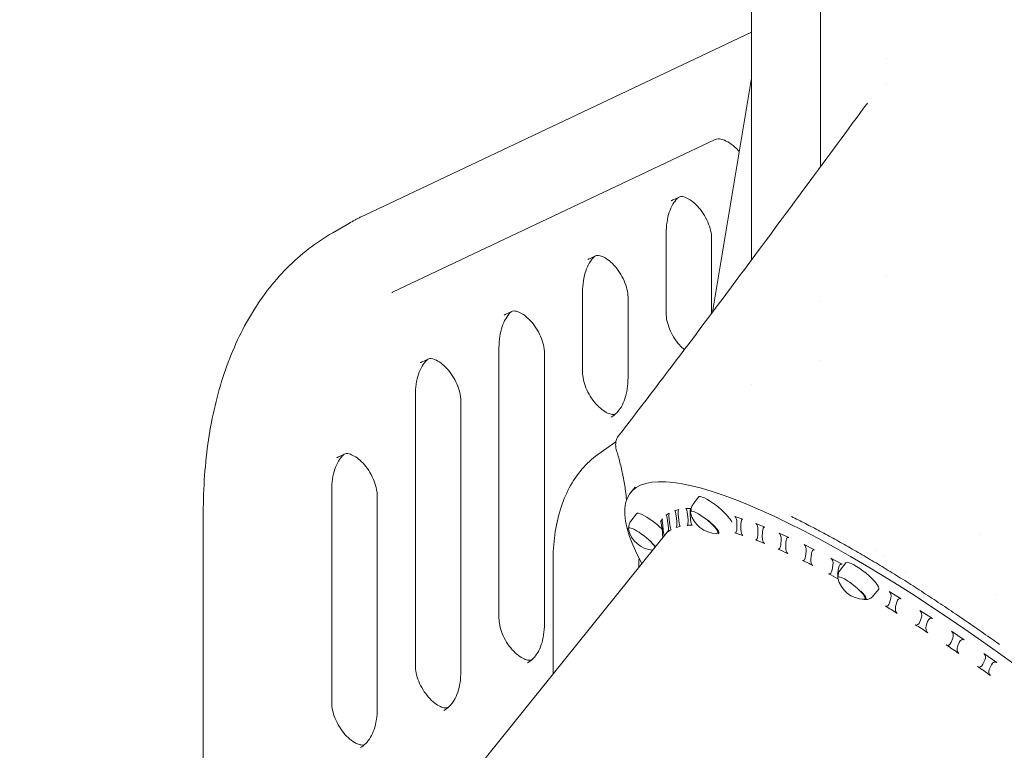
# Model space of a CAD drawing. Units: millimetres. Extents: x 0 to 65727, y 0 to 44351.
# Drawn here: x 40406 to 41239, y 39253 to 39872 of the extents above; entities that cross this region are included whole.
import ezdxf

# ---------------------------------------------------------------- set-up
doc = ezdxf.new("R2010")
doc.units = ezdxf.units.MM

# ---------------------------------------------------------------- blocks, each defined once
blk = doc.blocks.new('A$C0773430D')
at = {"color": 0, "linetype": 'Continuous', "lineweight": 0, "extrusion": (-5.55112e-17, 0.816497, 0.57735)}
for p, q in [((-5588.27, 20004.72), (-5588.27, 19626.35)), ((-5529.96, 19705.13), (-5529.96, 19954)), ((-5915.42, 19664.17), (-5588.27, 19819.02)), ((-5474.27, 19796.91), (-5474.27, 19796.91)), ((-5621.43, 19581.84), (-5588.27, 19779.83)), ((-5474.27, 19775.16), (-5474.27, 19775.16)), ((-5891.95, 19598.8), (-5619.02, 19727.99)), ((-5654.65, 19677.04), (-5649.7, 19679.38)), ((-5928.44, 19657.35), (-5942.58, 19649.18)), ((-5660.54, 19648.58), (-5660.54, 19580.85)), ((-5622.09, 19644.14), (-5622.09, 19580.96)), ((-5725.36, 19627.22), (-5720.41, 19629.56)), ((-5474.27, 19612.37), (-5474.27, 19612.37)), ((-5731.25, 19598.77), (-5731.25, 19531.03)), ((-5692.8, 19594.32), (-5692.8, 19526.59)), ((-5529.96, 19590.92), (-5529.96, 19590.92)), ((-5796.07, 19580.25), (-5791.12, 19582.59)), ((-5801.96, 19551.8), (-5801.96, 19322.96)), ((-5763.51, 19547.35), (-5763.51, 19318.52)), ((-5866.78, 19539.98), (-5861.84, 19542.31)), ((-5529.96, 19540.85), (-5529.96, 19540.85)), ((-5588.27, 19520.53), (-5588.27, 19520.53)), ((-5872.67, 19511.52), (-5872.67, 19282.68)), ((-5834.22, 19507.08), (-5834.22, 19278.24)), ((-5703.63, 19495.8), (-5703.3, 19495.95)), ((-5703.09, 19472.29), (-5718.35, 19461.39)), ((-5937.49, 19459.56), (-5932.55, 19461.9)), ((-5943.38, 19431.1), (-5943.38, 19251.26)), ((-5904.93, 19426.66), (-5904.93, 19246.81)), ((-5690.73, 19429.18), (-5686.9, 19433.95)), ((-5637.87, 19419.25), (-5633.17, 19425.49)), ((-6051.99, 18915.52), (-6051.99, 19412.13)), ((-5690.43, 19405.2), (-5685.72, 19411.41)), ((-5657.96, 19411.95), (-5660.53, 19410.22)), ((-5649.88, 19414.89), (-5653.38, 19413.95)), ((-5650.27, 19409.73), (-5649.85, 19405.43)), ((-5639.52, 19415.85), (-5643.93, 19415.71)), ((-5642.08, 19406.49), (-5642.43, 19410.81)), ((-5640.23, 19410.88), (-5639.88, 19406.57)), ((-5639.32, 19413.97), (-5639.92, 19413.21)), ((-5663.69, 19407.05), (-5665.31, 19404.56)), ((-5663.5, 19401.58), (-5662.98, 19397.34)), ((-5658.86, 19401.48), (-5659.34, 19405.76)), ((-5658.05, 19406.62), (-5657.57, 19402.34)), ((-5651.6, 19404.96), (-5652.02, 19409.26)), ((-5595.64, 19406.91), (-5602.52, 19409.11)), ((-5600.75, 19399.44), (-5600.77, 19403.69)), ((-5597.33, 19402.59), (-5597.31, 19398.33)), ((-5577.11, 19400.05), (-5584.71, 19403.01)), ((-6207.27, 18714.77), (-5658.69, 19397.22)), ((-5692.45, 19399.13), (-5691.85, 19399.89)), ((-5663.8, 19396.1), (-5664.31, 19400.34)), ((-5616.07, 19396.09), (-5616.93, 19395)), ((-5583.06, 19393.25), (-5582.95, 19397.46)), ((-5579.14, 19395.98), (-5579.26, 19391.77)), ((-5556.85, 19391.33), (-5565.13, 19395.03)), ((-5563.63, 19385.22), (-5563.37, 19389.37)), ((-5559.23, 19387.52), (-5559.49, 19383.37)), ((-5535.02, 19380.82), (-5543.91, 19385.22)), ((-5542.61, 19375.41), (-5542.18, 19379.47)), ((-5537.73, 19377.27), (-5538.17, 19373.2)), ((-5482.5, 19380.43), (-5482.5, 19380.43)), ((-5756.22, 19370.47), (-5756.22, 19275.89)), ((-5683.67, 19366.14), (-5683.67, 19368.27)), ((-5511.78, 19368.59), (-5521.21, 19373.67)), ((-5513.47, 19363.68), (-5508.75, 19369.94)), ((-5476.06, 19375.68), (-5476.06, 19375.68)), ((-5520.15, 19363.88), (-5519.55, 19367.85)), ((-5514.83, 19365.31), (-5515.44, 19361.34)), ((-5514.82, 19358.29), (-5515.31, 19357.67)), ((-5485.48, 19341.79), (-5480.83, 19347.52)), ((-5461.8, 19339.37), (-5472.09, 19345.67)), ((-5491.61, 19340.35), (-5492.37, 19339.4)), ((-5471.63, 19336.04), (-5470.64, 19339.8)), ((-5465.5, 19336.65), (-5466.48, 19332.89)), ((-5435.44, 19322.6), (-5446.04, 19329.45)), ((-5445.93, 19319.95), (-5444.75, 19323.58)), ((-5439.44, 19320.16), (-5440.63, 19316.53)), ((-5408.42, 19304.56), (-5419.27, 19311.9)), ((-5419.53, 19302.57), (-5418.15, 19306.07)), ((-5412.72, 19302.39), (-5414.11, 19298.9)), ((-5380.97, 19285.38), (-5391.96, 19293.16)), ((-5774.34, 19287.72), (-5774.01, 19287.88)), ((-5392.64, 19284.03), (-5391.04, 19287.38)), ((-5385.54, 19283.49), (-5387.14, 19280.14)), ((-5845.05, 19247.45), (-5844.73, 19247.6)), ((-5915.76, 19216.02), (-5915.44, 19216.17))]:
    blk.add_line(p, q, dxfattribs=at)
at = {"color": 0, "linetype": 'Continuous', "lineweight": 0, "extrusion": (3.20494e-17, 2.22045e-16, -1)}
blk.add_arc((5617.78, 19417.55), 22.85, 270.04858, 346.73106, dxfattribs=at)
at = {"color": 0, "linetype": 'Continuous', "lineweight": 0, "extrusion": (-2.34618e-17, 1.66533e-16, -1)}
for centre, start, end in [((5670.32, 19403.47), 274.17984, 346.63982), ((5492.57, 19361.56), 267.95367, 269.70447)]:
    blk.add_arc(centre, 22.85, start, end, dxfattribs=at)
at = {"color": 0, "linetype": 'Continuous', "lineweight": 0, "extrusion": (-7.89729e-17, 1.11022e-16, -1)}
blk.add_arc((5493.15, 19361.96), 22.85, 270.14275, 346.91864, dxfattribs=at)
at = {"color": 0, "linetype": 'Continuous', "lineweight": 0, "extrusion": (4.00374e-16, 6.75276e-16, -1)}
blk.add_ellipse((-5350.13, 19155.39), major_axis=(-340.6, 273.79), ratio=0.211325, start_param=-0.457804, end_param=0.938882, dxfattribs=at)
at = {"color": 0, "linetype": 'Continuous', "lineweight": 0, "extrusion": (8.73596e-17, 2.85887e-16, -1)}
blk.add_ellipse((-5619.2, 19414.29), major_axis=(13.96, -11.22), ratio=0.211312, start_param=-3.148007, end_param=-0.286048, dxfattribs=at)
at = {"color": 0, "linetype": 'Continuous', "lineweight": 0}
for centre, major_axis, ratio, start_param, end_param in [((-5671.75, 19400.21), (13.95, -11.22), 0.211322, -3.844726, -3.135646), ((-5671.75, 19400.21), (13.95, -11.22), 0.211322, 1.167523, 2.438459), ((-5628.43, 19404.11), (-11.49, 9.11), 0.208431, -2.584339, 0.257671), ((-5627.55, 19403.63), (11.54, -9.04), 0.216289, -0.197519, 1.595467), ((-5628.43, 19404.11), (11.49, -9.11), 0.208431, -0.257671, 0.557254), ((-5503.84, 19348.54), (11.47, -9.13), 0.205446, 0.034178, 3.395324), ((-5503.13, 19348.06), (11.55, -9.03), 0.209666, -0.567308, 1.071716), ((-5503.84, 19348.54), (11.47, -9.13), 0.205446, -0.253732, 0.034178)]:
    blk.add_ellipse(centre, major_axis=major_axis, ratio=ratio, start_param=start_param, end_param=end_param, dxfattribs=at)
at = {"color": 0, "linetype": 'Continuous', "lineweight": 0, "extrusion": (1.08078e-15, 2.77261e-16, -1)}
blk.add_ellipse((-5659.98, 19405.33), major_axis=(-0.5, 4.91), ratio=0.13876, start_param=-0.073583, end_param=1.497213, dxfattribs=at)
at = {"color": 0, "linetype": 'Continuous', "lineweight": 0, "extrusion": (8.93106e-16, 2.02385e-16, -1)}
blk.add_ellipse((-5657.41, 19407.05), major_axis=(-0.5, 4.91), ratio=0.13876, start_param=-1.64438, end_param=-0.073583, dxfattribs=at)
at = {"color": 0, "linetype": 'Continuous', "lineweight": 0, "extrusion": (1.91992e-16, 1.84949e-16, -1)}
blk.add_ellipse((-5652.9, 19409.03), major_axis=(-0.45, 4.93), ratio=0.180556, start_param=-0.030951, end_param=1.539845, dxfattribs=at)
at = {"color": 0, "linetype": 'Continuous', "lineweight": 0, "extrusion": (4.89103e-16, 2.12353e-16, -1)}
blk.add_ellipse((-5649.4, 19409.97), major_axis=(-0.45, 4.93), ratio=0.180556, start_param=-1.601747, end_param=-0.030951, dxfattribs=at)
at = {"color": 0, "linetype": 'Continuous', "lineweight": 0, "extrusion": (2.0067e-16, 1.83673e-16, -1)}
blk.add_ellipse((-5643.53, 19410.77), major_axis=(-0.41, 4.93), ratio=0.222213, start_param=0.010847, end_param=1.581643, dxfattribs=at)
at = {"color": 0, "linetype": 'Continuous', "lineweight": 0, "extrusion": (1.93754e-16, 1.83101e-16, -1)}
blk.add_ellipse((-5639.13, 19410.92), major_axis=(-0.41, 4.93), ratio=0.222213, start_param=-1.559949, end_param=0.010847, dxfattribs=at)
at = {"color": 0, "linetype": 'Continuous', "lineweight": 0, "extrusion": (1.01611e-15, 2.80337e-16, -1)}
blk.add_ellipse((-5664.72, 19399.72), major_axis=(-0.54, 4.89), ratio=0.096688, start_param=-0.117013, end_param=1.453784, dxfattribs=at)
at = {"color": 0, "linetype": 'Continuous', "lineweight": 0, "extrusion": (1.60844e-15, 2.90229e-16, -1)}
blk.add_ellipse((-5663.1, 19402.21), major_axis=(-0.54, 4.89), ratio=0.096688, start_param=-1.687809, end_param=-0.117013, dxfattribs=at)
at = {"color": 0, "linetype": 'Continuous', "lineweight": 0, "extrusion": (-1.97618e-16, 9.15052e-17, -1)}
blk.add_ellipse((-5659.5, 19401.05), major_axis=(0.5, -4.91), ratio=0.13876, start_param=-1.64438, end_param=-0.091283, dxfattribs=at)
at = {"color": 0, "linetype": 'Continuous', "lineweight": 0, "extrusion": (3.8384e-17, 1.71294e-16, -1)}
blk.add_ellipse((-5656.93, 19402.77), major_axis=(0.5, -4.91), ratio=0.13876, start_param=-0.055883, end_param=1.497213, dxfattribs=at)
at = {"color": 0, "linetype": 'Continuous', "lineweight": 0, "extrusion": (3.99811e-17, 1.70928e-16, -1)}
blk.add_ellipse((-5652.48, 19404.72), major_axis=(0.45, -4.93), ratio=0.180556, start_param=-1.601747, end_param=-0.048651, dxfattribs=at)
at = {"color": 0, "linetype": 'Continuous', "lineweight": 0, "extrusion": (5.44379e-16, 2.17451e-16, -1)}
blk.add_ellipse((-5648.98, 19405.66), major_axis=(0.45, -4.93), ratio=0.180556, start_param=-0.013251, end_param=1.539845, dxfattribs=at)
at = {"color": 0, "linetype": 'Continuous', "lineweight": 0, "extrusion": (1.3955e-17, 1.68253e-16, -1)}
blk.add_ellipse((-5643.18, 19406.46), major_axis=(0.41, -4.93), ratio=0.222213, start_param=-1.559949, end_param=-0.006853, dxfattribs=at)
at = {"color": 0, "linetype": 'Continuous', "lineweight": 0, "extrusion": (5.60268e-16, 2.1337e-16, -1)}
blk.add_ellipse((-5596.3, 18849.15), major_axis=(-45.62, 552.46), ratio=0.222213, start_param=-0.006853, end_param=0.028547, dxfattribs=at)
at = {"color": 0, "linetype": 'Continuous', "lineweight": 0, "extrusion": (2.33024e-16, 2.97745e-16, -1)}
blk.add_ellipse((-5638.78, 19406.6), major_axis=(0.41, -4.93), ratio=0.222213, start_param=0.028547, end_param=1.581643, dxfattribs=at)
at = {"color": 0, "linetype": 'Continuous', "lineweight": 0, "extrusion": (4.55244e-16, 1.34174e-16, -1)}
blk.add_ellipse((-5602.49, 19404.24), major_axis=(-0.25, 4.9), ratio=0.347693, start_param=0.130334, end_param=1.70113, dxfattribs=at)
at = {"color": 0, "linetype": 'Continuous', "lineweight": 0, "extrusion": (2.52133e-16, 2.35072e-16, -1)}
blk.add_ellipse((-5595.61, 19402.04), major_axis=(-0.25, 4.9), ratio=0.347693, start_param=-1.440462, end_param=0.130334, dxfattribs=at)
at = {"color": 0, "linetype": 'Continuous', "lineweight": 0, "extrusion": (2.46749e-16, 1.76051e-16, -1)}
blk.add_ellipse((-5584.85, 19398.2), major_axis=(-0.19, 4.87), ratio=0.390117, start_param=0.167647, end_param=1.738443, dxfattribs=at)
at = {"color": 0, "linetype": 'Continuous', "lineweight": 0, "extrusion": (3.3539e-16, 5.13279e-16, -1)}
blk.add_ellipse((-5680.95, 19390.03), major_axis=(-11.5, 9.1), ratio=0.212035, start_param=-0.262443, end_param=2.641083, dxfattribs=at)
at = {"color": 0, "linetype": 'Continuous', "lineweight": 0, "extrusion": (2.07205e-15, 4.5339e-16, -1)}
blk.add_ellipse((-5664.2, 19395.48), major_axis=(0.54, -4.89), ratio=0.096688, start_param=-1.687809, end_param=-0.510815, dxfattribs=at)
at = {"color": 0, "linetype": 'Continuous', "lineweight": 0, "extrusion": (1.32723e-15, 3.7072e-16, -1)}
blk.add_ellipse((-5662.58, 19397.97), major_axis=(0.54, -4.89), ratio=0.096688, start_param=-0.060361, end_param=1.453784, dxfattribs=at)
at = {"color": 0, "linetype": 'Continuous', "lineweight": 0, "extrusion": (6.40262e-16, 2.88276e-16, -1)}
blk.add_ellipse((-5596.3, 18849.15), major_axis=(-55.91, 550.02), ratio=0.13876, start_param=-0.091283, end_param=-0.055883, dxfattribs=at)
at = {"color": 0, "linetype": 'Continuous', "lineweight": 0, "extrusion": (-4.80321e-17, 2.18557e-16, -1)}
blk.add_ellipse((-5596.3, 18849.15), major_axis=(-50.89, 551.76), ratio=0.180556, start_param=-0.048651, end_param=-0.013251, dxfattribs=at)
at = {"color": 0, "linetype": 'Continuous', "lineweight": 0, "extrusion": (2.54935e-16, 1.79631e-16, -1)}
blk.add_ellipse((-5602.47, 19399.99), major_axis=(0.25, -4.9), ratio=0.347693, start_param=-1.440462, end_param=0.112634, dxfattribs=at)
at = {"color": 0, "linetype": 'Continuous', "lineweight": 0, "extrusion": (1.78705e-16, 1.75778e-16, -1)}
blk.add_ellipse((-5596.3, 18849.15), major_axis=(-27.72, 548.35), ratio=0.347693, start_param=0.112634, end_param=0.148034, dxfattribs=at)
at = {"color": 0, "linetype": 'Continuous', "lineweight": 0, "extrusion": (1.64182e-16, 1.19462e-16, -1)}
blk.add_ellipse((-5595.59, 19397.78), major_axis=(0.25, -4.9), ratio=0.347693, start_param=0.148034, end_param=1.70113, dxfattribs=at)
at = {"color": 0, "linetype": 'Continuous', "lineweight": 0, "extrusion": (2.19771e-16, 6.39205e-17, -1)}
blk.add_ellipse((-5584.97, 19393.99), major_axis=(0.19, -4.87), ratio=0.390117, start_param=-1.403149, end_param=0.149947, dxfattribs=at)
at = {"color": 0, "linetype": 'Continuous', "lineweight": 0, "extrusion": (5.26007e-17, 1.68657e-16, -1)}
blk.add_ellipse((-5577.24, 19395.24), major_axis=(-0.19, 4.87), ratio=0.390117, start_param=-1.403149, end_param=0.167647, dxfattribs=at)
at = {"color": 0, "linetype": 'Continuous', "lineweight": 0, "extrusion": (7.70894e-17, 1.12919e-16, -1)}
blk.add_ellipse((-5565.44, 19390.29), major_axis=(-0.12, 4.83), ratio=0.433041, start_param=0.203243, end_param=1.774039, dxfattribs=at)
at = {"color": 0, "linetype": 'Continuous', "lineweight": 0, "extrusion": (1.6237e-16, 2.96059e-16, -1)}
blk.add_ellipse((-5680.15, 19389.53), major_axis=(11.52, -9.07), ratio=0.202957, start_param=-1.300967, end_param=-0.620897, dxfattribs=at)
at = {"color": 0, "linetype": 'Continuous', "lineweight": 0, "extrusion": (2.60617e-16, 1.76579e-16, -1)}
blk.add_ellipse((-5596.3, 18849.15), major_axis=(-20.75, 544.93), ratio=0.390117, start_param=0.149947, end_param=0.185347, dxfattribs=at)
at = {"color": 0, "linetype": 'Continuous', "lineweight": 0, "extrusion": (1.15763e-16, 5.99598e-17, -1)}
blk.add_ellipse((-5577.36, 19391.03), major_axis=(0.19, -4.87), ratio=0.390117, start_param=0.185347, end_param=1.738443, dxfattribs=at)
at = {"color": 0, "linetype": 'Continuous', "lineweight": 0, "extrusion": (2.297e-16, 1.16611e-16, -1)}
blk.add_ellipse((-5565.7, 19386.15), major_axis=(0.12, -4.83), ratio=0.433041, start_param=-1.367554, end_param=0.185543, dxfattribs=at)
at = {"color": 0, "linetype": 'Continuous', "lineweight": 0, "extrusion": (1.81534e-16, 1.70973e-16, -1)}
blk.add_ellipse((-5557.15, 19386.59), major_axis=(-0.12, 4.83), ratio=0.433041, start_param=-1.367554, end_param=0.203243, dxfattribs=at)
at = {"color": 0, "linetype": 'Continuous', "lineweight": 0, "extrusion": (2.0116e-16, 1.12709e-16, -1)}
blk.add_ellipse((-5544.4, 19380.57), major_axis=(-0.04, 4.78), ratio=0.47657, start_param=0.236664, end_param=1.80746, dxfattribs=at)
at = {"color": 0, "linetype": 'Continuous', "lineweight": 0, "extrusion": (2.55155e-16, 2.83808e-16, -1)}
blk.add_ellipse((-5596.3, 18849.15), major_axis=(-13.07, 540.48), ratio=0.433041, start_param=0.185543, end_param=0.220943, dxfattribs=at)
at = {"color": 0, "linetype": 'Continuous', "lineweight": 0, "extrusion": (1.9694e-17, 3.33641e-16, -1)}
blk.add_ellipse((-5557.42, 19382.45), major_axis=(0.12, -4.83), ratio=0.433041, start_param=0.220943, end_param=1.774039, dxfattribs=at)
at = {"color": 0, "linetype": 'Continuous', "lineweight": 0, "extrusion": (2.30185e-16, 1.68464e-16, -1)}
blk.add_ellipse((-5535.51, 19376.17), major_axis=(-0.04, 4.78), ratio=0.47657, start_param=-1.334133, end_param=0.236664, dxfattribs=at)
at = {"color": 0, "linetype": 'Continuous', "lineweight": 0, "extrusion": (2.97372e-16, 2.24539e-16, -1)}
blk.add_ellipse((-5544.83, 19376.51), major_axis=(0.04, -4.78), ratio=0.47657, start_param=-1.334133, end_param=0.218964, dxfattribs=at)
at = {"color": 0, "linetype": 'Continuous', "lineweight": 0, "extrusion": (7.96722e-17, 2.22719e-16, -1)}
blk.add_ellipse((-5596.3, 18849.15), major_axis=(-4.47, 535), ratio=0.47657, start_param=0.218964, end_param=0.254364, dxfattribs=at)
at = {"color": 0, "linetype": 'Continuous', "lineweight": 0, "extrusion": (4.75809e-17, 2.2245e-16, -1)}
blk.add_ellipse((-5535.94, 19372.1), major_axis=(0.04, -4.78), ratio=0.47657, start_param=0.254364, end_param=1.80746, dxfattribs=at)
at = {"color": 0, "linetype": 'Continuous', "lineweight": 0, "extrusion": (2.98556e-16, 2.74557e-16, -1)}
blk.add_ellipse((-5521.9, 19369.12), major_axis=(0.05, 4.72), ratio=0.52079, start_param=0.267246, end_param=1.838042, dxfattribs=at)
at = {"color": 0, "linetype": 'Continuous', "lineweight": 0, "extrusion": (1.52594e-16, 1.65002e-16, -1)}
blk.add_ellipse((-5512.47, 19364.04), major_axis=(0.05, 4.72), ratio=0.52079, start_param=-1.30355, end_param=0.267246, dxfattribs=at)
at = {"color": 0, "linetype": 'Continuous', "lineweight": 0, "extrusion": (1.91702e-16, 4.15682e-16, -1)}
for start_param, end_param in [(3.134986, 3.268967), (-3.014219, 0.000939)]:
    blk.add_ellipse((-5494.78, 19358.74), major_axis=(13.96, -11.22), ratio=0.211307, start_param=start_param, end_param=end_param, dxfattribs=at)
at = {"color": 0, "linetype": 'Continuous', "lineweight": 0, "extrusion": (3.65595e-16, 6.32011e-16, -1)}
blk.add_ellipse((-5350.13, 19155.39), major_axis=(340.6, -273.79), ratio=0.211325, start_param=-2.202711, end_param=0.457804, dxfattribs=at)
at = {"color": 0, "linetype": 'Continuous', "lineweight": 0, "extrusion": (1.13004e-16, 1.09887e-16, -1)}
blk.add_ellipse((-5522.51, 19365.15), major_axis=(-0.05, -4.72), ratio=0.52079, start_param=-1.30355, end_param=0.249546, dxfattribs=at)
at = {"color": 0, "linetype": 'Continuous', "lineweight": 0, "extrusion": (1.05452e-16, 2.20992e-16, -1)}
blk.add_ellipse((-5596.3, 18849.15), major_axis=(5.33, 528.49), ratio=0.52079, start_param=0.249546, end_param=0.279218, dxfattribs=at)
at = {"color": 0, "linetype": 'Continuous', "lineweight": 0, "extrusion": (-2.86755e-17, 1.66831e-16, -1)}
blk.add_ellipse((-5513.08, 19360.07), major_axis=(-0.05, -4.72), ratio=0.52079, start_param=1.054182, end_param=1.838042, dxfattribs=at)
at = {"color": 0, "linetype": 'Continuous', "lineweight": 0, "extrusion": (2.76418e-16, 2.05969e-16, -1)}
blk.add_ellipse((-5473.22, 19341.38), major_axis=(0.27, 4.57), ratio=0.61139, start_param=0.315411, end_param=1.886207, dxfattribs=at)
at = {"color": 0, "linetype": 'Continuous', "lineweight": 0, "extrusion": (4.78396e-17, 2.19588e-16, -1)}
blk.add_ellipse((-5474.2, 19337.62), major_axis=(-0.27, -4.57), ratio=0.61139, start_param=-1.255385, end_param=0.297711, dxfattribs=at)
at = {"color": 0, "linetype": 'Continuous', "lineweight": 0, "extrusion": (2.93249e-16, 3.71795e-16, -1)}
blk.add_ellipse((-5462.92, 19335.07), major_axis=(0.27, 4.57), ratio=0.61139, start_param=-1.255385, end_param=0.315411, dxfattribs=at)
at = {"color": 0, "linetype": 'Continuous', "lineweight": 0, "extrusion": (1.17267e-16, 1.59842e-16, -1)}
blk.add_ellipse((-5596.3, 18849.15), major_axis=(30.52, 512.15), ratio=0.61139, start_param=0.297711, end_param=0.333111, dxfattribs=at)
at = {"color": 0, "linetype": 'Continuous', "lineweight": 0, "extrusion": (7.22444e-17, 1.62524e-16, -1)}
blk.add_ellipse((-5463.91, 19331.31), major_axis=(-0.27, -4.57), ratio=0.61139, start_param=0.333111, end_param=1.886207, dxfattribs=at)
at = {"color": 0, "linetype": 'Continuous', "lineweight": 0, "extrusion": (1.31471e-16, 2.10583e-16, -1)}
blk.add_ellipse((-5447.4, 19325.3), major_axis=(0.42, 4.48), ratio=0.657547, start_param=0.329061, end_param=1.899857, dxfattribs=at)
at = {"color": 0, "linetype": 'Continuous', "lineweight": 0, "extrusion": (5.2139e-17, 3.29619e-16, -1)}
blk.add_ellipse((-5448.58, 19321.66), major_axis=(-0.42, -4.48), ratio=0.657547, start_param=-1.241736, end_param=0.311361, dxfattribs=at)
at = {"color": 0, "linetype": 'Continuous', "lineweight": 0, "extrusion": (3.14151e-17, 3.31582e-16, -1)}
blk.add_ellipse((-5436.79, 19318.45), major_axis=(0.42, 4.48), ratio=0.657547, start_param=-1.241736, end_param=0.329061, dxfattribs=at)
at = {"color": 0, "linetype": 'Continuous', "lineweight": 0, "extrusion": (1.07183e-16, 1.01365e-16, -1)}
blk.add_ellipse((-5596.3, 18849.15), major_axis=(47.57, 502.05), ratio=0.657547, start_param=0.311361, end_param=0.346761, dxfattribs=at)
at = {"color": 0, "linetype": 'Continuous', "lineweight": 0, "extrusion": (3.30872e-17, 2.75664e-16, -1)}
blk.add_ellipse((-5437.97, 19314.81), major_axis=(-0.42, -4.48), ratio=0.657547, start_param=0.346761, end_param=1.899857, dxfattribs=at)
at = {"color": 0, "linetype": 'Continuous', "lineweight": 0, "extrusion": (2.15439e-17, 5.30089e-17, -1)}
blk.add_ellipse((-5420.86, 19307.9), major_axis=(0.62, 4.38), ratio=0.703726, start_param=0.330971, end_param=1.901767, dxfattribs=at)
at = {"color": 0, "linetype": 'Continuous', "lineweight": 0, "extrusion": (3.12158e-17, 2.19839e-16, -1)}
blk.add_ellipse((-5422.25, 19304.41), major_axis=(-0.62, -4.38), ratio=0.703726, start_param=-1.239825, end_param=0.313271, dxfattribs=at)
at = {"color": 0, "linetype": 'Continuous', "lineweight": 0, "extrusion": (-1.1212e-16, 2.9626e-16, -1)}
blk.add_ellipse((-5410.01, 19300.56), major_axis=(0.62, 4.38), ratio=0.703726, start_param=-1.239825, end_param=0.330971, dxfattribs=at)
at = {"color": 0, "linetype": 'Continuous', "lineweight": 0, "extrusion": (9.67191e-18, 1.66831e-16, -1)}
blk.add_ellipse((-5596.3, 18849.15), major_axis=(69.6, 490.18), ratio=0.703726, start_param=0.313271, end_param=0.348671, dxfattribs=at)
at = {"color": 0, "linetype": 'Continuous', "lineweight": 0, "extrusion": (4.68237e-17, 3.29759e-16, -1)}
blk.add_ellipse((-5411.4, 19297.06), major_axis=(-0.62, -4.38), ratio=0.703726, start_param=0.348671, end_param=1.901767, dxfattribs=at)
at = {"color": 0, "linetype": 'Continuous', "lineweight": 0, "extrusion": (1.38286e-16, 2.54652e-16, -1)}
for centre, major_axis, start_param, end_param in [((-5393.79, 19289.33), (0.89, 4.25), 0.314418, 1.885214), ((-5395.39, 19285.97), (-0.89, -4.25), -1.256378, 0.296718)]:
    blk.add_ellipse(centre, major_axis=major_axis, ratio=0.74882, start_param=start_param, end_param=end_param, dxfattribs=at)
at = {"color": 0, "linetype": 'Continuous', "lineweight": 0, "extrusion": (2.06207e-16, 2.40457e-16, -1)}
blk.add_ellipse((-5382.8, 19281.55), major_axis=(0.89, 4.25), ratio=0.74882, start_param=-1.256378, end_param=0.314418, dxfattribs=at)
at = {"color": 0, "linetype": 'Continuous', "lineweight": 0, "extrusion": (2.14546e-19, 3.40218e-16, -1)}
blk.add_ellipse((-5596.3, 18849.15), major_axis=(99.37, 475.49), ratio=0.74882, start_param=0.296718, end_param=0.332118, dxfattribs=at)
at = {"color": 0, "linetype": 'Continuous', "lineweight": 0, "extrusion": (1.36057e-16, 3.11828e-16, -1)}
blk.add_ellipse((-5384.39, 19278.19), major_axis=(-0.89, -4.25), ratio=0.74882, start_param=0.332118, end_param=1.885214, dxfattribs=at)
at = {"color": 0, "linetype": 'Continuous', "lineweight": 0}
for points, knots in [([(-5701.03, 19477.05), (-5699.26, 19479.32), (-5697.5, 19481.59), (-5690.47, 19490.67), (-5685.22, 19497.49), (-5667.34, 19520.83), (-5654.79, 19537.4), (-5627.35, 19573.88), (-5612.48, 19593.79), (-5578.86, 19639), (-5560.14, 19664.28), (-5524.4, 19712.65), (-5507.38, 19735.73), (-5490.37, 19758.8)], [0, 0, 0, 0, 10.000004, 10.000004, 40.000087, 40.000087, 112.43332, 112.43332, 199.244711, 199.244711, 309.375485, 309.375485, 409.914343, 409.914343, 409.914343, 409.914343]), ([(-5619.02, 19727.99), (-5618.4, 19728.29), (-5617.65, 19728.49), (-5615.28, 19728.58), (-5613.42, 19728.28), (-5609.46, 19726.68), (-5607.48, 19725.59), (-5603.42, 19722.64), (-5601.32, 19720.77), (-5599.09, 19718.37), (-5598.87, 19718.13), (-5598.65, 19717.88)], [0.832522, 0.832522, 0.832522, 0.832522, 1.080882, 1.080882, 1.421848, 1.421848, 1.698282, 1.698282, 1.979116, 1.979116, 2.010603, 2.010603, 2.010603, 2.010603]), ([(-5650.03, 19679.22), (-5650.35, 19678.93), (-5650.66, 19678.64), (-5652.39, 19676.88), (-5653.7, 19675.18), (-5656.04, 19671.24), (-5657.06, 19668.99), (-5658.75, 19663.97), (-5659.41, 19661.2), (-5660.3, 19655.2), (-5660.54, 19651.98), (-5660.54, 19648.58)], [5.6213978, 5.6213978, 5.6213978, 5.6213978, 5.6548668, 5.6548668, 5.8119464, 5.8119464, 5.969026, 5.969026, 6.1261057, 6.1261057, 6.2831853, 6.2831853, 6.2831853, 6.2831853]), ([(-5656.21, 19676.22), (-5656.11, 19676.28), (-5656.01, 19676.34), (-5655.8, 19676.45), (-5655.7, 19676.51), (-5655.49, 19676.62), (-5655.39, 19676.67), (-5655.18, 19676.78), (-5655.07, 19676.83), (-5654.86, 19676.94), (-5654.76, 19676.99), (-5654.65, 19677.04)], [0.78539816, 0.78539816, 0.78539816, 0.78539816, 0.79491478, 0.79491478, 0.8044314, 0.8044314, 0.81394803, 0.81394803, 0.82346465, 0.82346465, 0.83298127, 0.83298127, 0.83298127, 0.83298127]), ([(-5649.7, 19679.38), (-5648.97, 19679.72), (-5647.78, 19679.96), (-5644.51, 19679.14), (-5643.05, 19678.56), (-5639.92, 19676.76), (-5638.25, 19675.56), (-5634.89, 19672.56), (-5633.2, 19670.74), (-5630, 19666.66), (-5628.5, 19664.37), (-5625.92, 19659.61), (-5624.83, 19657.12), (-5623.19, 19652.28), (-5622.64, 19649.92), (-5622.17, 19646.47), (-5622.09, 19645.25), (-5622.09, 19644.14)], [0.832981, 0.832981, 0.832981, 0.832981, 1.294704, 1.294704, 1.568037, 1.568037, 1.837418, 1.837418, 2.116185, 2.116185, 2.402157, 2.402157, 2.690074, 2.690074, 2.97417, 2.97417, 3.141593, 3.141593, 3.141593, 3.141593]), ([(-5915.42, 19664.17), (-5916.31, 19663.75), (-5917.19, 19663.32), (-5918.95, 19662.46), (-5919.82, 19662.01), (-5921.57, 19661.12), (-5922.43, 19660.66), (-5924.16, 19659.74), (-5925.02, 19659.27), (-5926.74, 19658.32), (-5927.59, 19657.84), (-5928.44, 19657.35)], [5.45066325, 5.45066325, 5.45066325, 5.45066325, 5.46008803, 5.46008803, 5.46951281, 5.46951281, 5.47893759, 5.47893759, 5.48836237, 5.48836237, 5.49778714, 5.49778714, 5.49778714, 5.49778714]), ([(-6051.99, 19412.13), (-6051.99, 19433.56), (-6050.53, 19454.25), (-6044.65, 19493.7), (-6040.24, 19512.45), (-6028.44, 19547.58), (-6021.05, 19563.95), (-6003.36, 19593.82), (-5993.05, 19607.32), (-5969.73, 19630.93), (-5956.72, 19641.02), (-5942.58, 19649.18)], [6.2831853, 6.2831853, 6.2831853, 6.2831853, 6.4402649, 6.4402649, 6.5973446, 6.5973446, 6.7544242, 6.7544242, 6.9115038, 6.9115038, 7.0685835, 7.0685835, 7.0685835, 7.0685835]), ([(-5720.74, 19629.4), (-5721.06, 19629.12), (-5721.37, 19628.82), (-5723.1, 19627.07), (-5724.41, 19625.37), (-5726.75, 19621.42), (-5727.77, 19619.17), (-5729.46, 19614.15), (-5730.12, 19611.38), (-5731.01, 19605.39), (-5731.25, 19602.17), (-5731.25, 19598.77)], [5.6213978, 5.6213978, 5.6213978, 5.6213978, 5.6548668, 5.6548668, 5.8119464, 5.8119464, 5.969026, 5.969026, 6.1261057, 6.1261057, 6.2831853, 6.2831853, 6.2831853, 6.2831853]), ([(-5726.92, 19626.41), (-5726.82, 19626.46), (-5726.72, 19626.52), (-5726.51, 19626.64), (-5726.41, 19626.69), (-5726.2, 19626.8), (-5726.1, 19626.86), (-5725.89, 19626.96), (-5725.78, 19627.02), (-5725.57, 19627.12), (-5725.47, 19627.17), (-5725.36, 19627.22)], [0.78539816, 0.78539816, 0.78539816, 0.78539816, 0.79491478, 0.79491478, 0.8044314, 0.8044314, 0.81394803, 0.81394803, 0.82346465, 0.82346465, 0.83298127, 0.83298127, 0.83298127, 0.83298127]), ([(-5720.41, 19629.56), (-5719.68, 19629.91), (-5718.49, 19630.14), (-5715.22, 19629.33), (-5713.76, 19628.74), (-5710.63, 19626.95), (-5708.97, 19625.74), (-5705.61, 19622.74), (-5703.91, 19620.93), (-5700.71, 19616.84), (-5699.21, 19614.56), (-5696.63, 19609.79), (-5695.54, 19607.31), (-5693.9, 19602.46), (-5693.35, 19600.1), (-5692.88, 19596.65), (-5692.8, 19595.44), (-5692.8, 19594.32)], [0.832981, 0.832981, 0.832981, 0.832981, 1.294704, 1.294704, 1.568037, 1.568037, 1.837418, 1.837418, 2.116185, 2.116185, 2.402157, 2.402157, 2.690074, 2.690074, 2.97417, 2.97417, 3.141593, 3.141593, 3.141593, 3.141593]), ([(-5892.52, 19598.53), (-5892.48, 19598.55), (-5892.45, 19598.57), (-5892.37, 19598.6), (-5892.33, 19598.62), (-5892.26, 19598.66), (-5892.22, 19598.68), (-5892.14, 19598.71), (-5892.11, 19598.73), (-5892.03, 19598.77), (-5891.99, 19598.78), (-5891.95, 19598.8)], [0.829693391, 0.829693391, 0.829693391, 0.829693391, 0.830259124, 0.830259124, 0.830824856, 0.830824856, 0.831390588, 0.831390588, 0.831956321, 0.831956321, 0.832522053, 0.832522053, 0.832522053, 0.832522053]), ([(-5791.45, 19582.44), (-5791.77, 19582.15), (-5792.08, 19581.85), (-5793.81, 19580.1), (-5795.12, 19578.4), (-5797.46, 19574.45), (-5798.49, 19572.2), (-5800.17, 19567.18), (-5800.83, 19564.41), (-5801.73, 19558.42), (-5801.96, 19555.2), (-5801.96, 19551.8)], [5.6213978, 5.6213978, 5.6213978, 5.6213978, 5.6548668, 5.6548668, 5.8119464, 5.8119464, 5.969026, 5.969026, 6.1261057, 6.1261057, 6.2831853, 6.2831853, 6.2831853, 6.2831853]), ([(-5797.63, 19579.44), (-5797.53, 19579.5), (-5797.43, 19579.55), (-5797.22, 19579.67), (-5797.12, 19579.72), (-5796.91, 19579.83), (-5796.81, 19579.89), (-5796.6, 19580), (-5796.5, 19580.05), (-5796.28, 19580.15), (-5796.18, 19580.2), (-5796.07, 19580.25)], [0.78539816, 0.78539816, 0.78539816, 0.78539816, 0.79491478, 0.79491478, 0.8044314, 0.8044314, 0.81394803, 0.81394803, 0.82346465, 0.82346465, 0.83298127, 0.83298127, 0.83298127, 0.83298127]), ([(-5791.12, 19582.59), (-5790.39, 19582.94), (-5789.2, 19583.17), (-5785.93, 19582.36), (-5784.47, 19581.77), (-5781.34, 19579.98), (-5779.68, 19578.77), (-5776.32, 19575.77), (-5774.62, 19573.96), (-5771.42, 19569.87), (-5769.92, 19567.59), (-5767.34, 19562.82), (-5766.25, 19560.34), (-5764.61, 19555.49), (-5764.06, 19553.13), (-5763.59, 19549.68), (-5763.51, 19548.47), (-5763.51, 19547.35)], [0.832981, 0.832981, 0.832981, 0.832981, 1.294704, 1.294704, 1.568037, 1.568037, 1.837418, 1.837418, 2.116185, 2.116185, 2.402157, 2.402157, 2.690074, 2.690074, 2.97417, 2.97417, 3.141593, 3.141593, 3.141593, 3.141593]), ([(-5660.54, 19580.85), (-5660.54, 19579.05), (-5660.32, 19577.01), (-5659.39, 19572.59), (-5658.66, 19570.21), (-5656.71, 19565.4), (-5655.48, 19562.96), (-5652.64, 19558.34), (-5651.02, 19556.16), (-5647.98, 19552.71), (-5646.58, 19551.35), (-5645.18, 19550.18)], [0, 0, 0, 0, 0.26946, 0.26946, 0.548323, 0.548323, 0.834344, 0.834344, 1.122251, 1.122251, 1.349712, 1.349712, 1.349712, 1.349712]), ([(-5861.84, 19542.31), (-5861.1, 19542.66), (-5859.91, 19542.9), (-5856.64, 19542.08), (-5855.18, 19541.5), (-5852.05, 19539.7), (-5850.39, 19538.5), (-5847.03, 19535.5), (-5845.33, 19533.68), (-5842.13, 19529.59), (-5840.64, 19527.31), (-5838.05, 19522.54), (-5836.96, 19520.06), (-5835.32, 19515.21), (-5834.77, 19512.85), (-5834.3, 19509.4), (-5834.22, 19508.19), (-5834.22, 19507.08)], [0.832981, 0.832981, 0.832981, 0.832981, 1.294704, 1.294704, 1.568037, 1.568037, 1.837418, 1.837418, 2.116185, 2.116185, 2.402157, 2.402157, 2.690074, 2.690074, 2.97417, 2.97417, 3.141593, 3.141593, 3.141593, 3.141593]), ([(-5862.16, 19542.16), (-5862.48, 19541.87), (-5862.79, 19541.58), (-5864.52, 19539.82), (-5865.83, 19538.12), (-5868.17, 19534.17), (-5869.2, 19531.93), (-5870.88, 19526.91), (-5871.54, 19524.14), (-5872.44, 19518.14), (-5872.67, 19514.92), (-5872.67, 19511.52)], [5.6213978, 5.6213978, 5.6213978, 5.6213978, 5.6548668, 5.6548668, 5.8119464, 5.8119464, 5.969026, 5.969026, 6.1261057, 6.1261057, 6.2831853, 6.2831853, 6.2831853, 6.2831853]), ([(-5868.34, 19539.16), (-5868.24, 19539.22), (-5868.14, 19539.28), (-5867.93, 19539.39), (-5867.83, 19539.45), (-5867.62, 19539.56), (-5867.52, 19539.61), (-5867.31, 19539.72), (-5867.21, 19539.77), (-5867, 19539.87), (-5866.89, 19539.93), (-5866.78, 19539.98)], [0.78539816, 0.78539816, 0.78539816, 0.78539816, 0.79491478, 0.79491478, 0.8044314, 0.8044314, 0.81394803, 0.81394803, 0.82346465, 0.82346465, 0.83298127, 0.83298127, 0.83298127, 0.83298127]), ([(-5731.25, 19531.03), (-5731.25, 19529.24), (-5731.03, 19527.19), (-5730.1, 19522.77), (-5729.37, 19520.4), (-5727.42, 19515.58), (-5726.19, 19513.14), (-5723.35, 19508.53), (-5721.74, 19506.35), (-5718.35, 19502.52), (-5716.59, 19500.86), (-5713.18, 19498.24), (-5711.53, 19497.26), (-5708.62, 19495.95), (-5707.36, 19495.61), (-5705.27, 19495.36), (-5704.53, 19495.47), (-5703.86, 19495.7), (-5703.74, 19495.74), (-5703.63, 19495.8)], [0, 0, 0, 0, 0.26946, 0.26946, 0.548323, 0.548323, 0.834344, 0.834344, 1.122251, 1.122251, 1.406277, 1.406277, 1.68142, 1.68142, 1.948791, 1.948791, 2.238761, 2.238761, 2.308611, 2.308611, 2.308611, 2.308611]), ([(-5692.8, 19526.59), (-5692.8, 19523.19), (-5693.03, 19519.97), (-5693.92, 19513.97), (-5694.59, 19511.2), (-5696.27, 19506.18), (-5697.3, 19503.94), (-5699.63, 19499.99), (-5700.95, 19498.29), (-5703.8, 19495.4), (-5705.35, 19494.2), (-5707.03, 19493.23)], [3.1415927, 3.1415927, 3.1415927, 3.1415927, 3.2986723, 3.2986723, 3.4557519, 3.4557519, 3.6128316, 3.6128316, 3.7699112, 3.7699112, 3.9269908, 3.9269908, 3.9269908, 3.9269908]), ([(-5702.25, 19463.85), (-5702.67, 19465.2), (-5702.97, 19466.51), (-5703.31, 19469.11), (-5703.34, 19470.42), (-5703.02, 19472.88), (-5702.71, 19474.04), (-5701.88, 19475.81), (-5701.49, 19476.46), (-5701.03, 19477.05)], [0, 0, 0, 0, 10.007053, 10.007053, 20.231842, 20.231842, 29.456194, 29.456194, 35.137073, 35.137073, 35.137073, 35.137073]), ([(-5932.87, 19461.74), (-5933.19, 19461.45), (-5933.5, 19461.16), (-5935.23, 19459.4), (-5936.54, 19457.7), (-5938.88, 19453.76), (-5939.91, 19451.51), (-5941.59, 19446.49), (-5942.25, 19443.72), (-5943.15, 19437.72), (-5943.38, 19434.5), (-5943.38, 19431.1)], [5.6213978, 5.6213978, 5.6213978, 5.6213978, 5.6548668, 5.6548668, 5.8119464, 5.8119464, 5.969026, 5.969026, 6.1261057, 6.1261057, 6.2831853, 6.2831853, 6.2831853, 6.2831853]), ([(-5932.55, 19461.9), (-5931.81, 19462.24), (-5930.62, 19462.48), (-5927.35, 19461.66), (-5925.89, 19461.08), (-5922.76, 19459.28), (-5921.1, 19458.08), (-5917.74, 19455.08), (-5916.04, 19453.26), (-5912.84, 19449.18), (-5911.35, 19446.89), (-5908.76, 19442.13), (-5907.67, 19439.64), (-5906.04, 19434.8), (-5905.48, 19432.44), (-5905.01, 19428.99), (-5904.93, 19427.77), (-5904.93, 19426.66)], [0.832981, 0.832981, 0.832981, 0.832981, 1.294704, 1.294704, 1.568037, 1.568037, 1.837418, 1.837418, 2.116185, 2.116185, 2.402157, 2.402157, 2.690074, 2.690074, 2.97417, 2.97417, 3.141593, 3.141593, 3.141593, 3.141593]), ([(-5718.35, 19461.39), (-5723.29, 19457.87), (-5727.82, 19453.7), (-5735.89, 19444.24), (-5739.45, 19438.95), (-5745.56, 19427.42), (-5748.1, 19421.18), (-5752.17, 19407.9), (-5753.69, 19400.86), (-5755.71, 19386.12), (-5756.22, 19378.42), (-5756.22, 19370.47)], [5.5534931, 5.5534931, 5.5534931, 5.5534931, 5.6994316, 5.6994316, 5.84537, 5.84537, 5.9913084, 5.9913084, 6.1372469, 6.1372469, 6.2831853, 6.2831853, 6.2831853, 6.2831853]), ([(-5694.08, 19423.12), (-5694.32, 19425.59), (-5694.6, 19428.08), (-5695.45, 19434.53), (-5696.09, 19438.52), (-5697.59, 19446.21), (-5698.41, 19449.89), (-5700.22, 19456.98), (-5701.18, 19460.37), (-5702.25, 19463.85)], [13.771267, 13.771267, 13.771267, 13.771267, 40.000761, 40.000761, 80.431809, 80.431809, 115.713182, 115.713182, 146.644152, 146.644152, 146.644152, 146.644152]), ([(-5939.05, 19458.74), (-5938.95, 19458.8), (-5938.85, 19458.86), (-5938.64, 19458.97), (-5938.54, 19459.03), (-5938.33, 19459.14), (-5938.23, 19459.19), (-5938.02, 19459.3), (-5937.92, 19459.35), (-5937.71, 19459.46), (-5937.6, 19459.51), (-5937.49, 19459.56)], [0.78539816, 0.78539816, 0.78539816, 0.78539816, 0.79491478, 0.79491478, 0.8044314, 0.8044314, 0.81394803, 0.81394803, 0.82346465, 0.82346465, 0.83298127, 0.83298127, 0.83298127, 0.83298127]), ([(-5639.53, 19413.71), (-5639.55, 19413.99), (-5639.55, 19414.29), (-5639.52, 19415.06), (-5639.46, 19415.54), (-5639.23, 19416.57), (-5639.06, 19417.11), (-5638.57, 19418.21), (-5638.25, 19418.75), (-5637.87, 19419.25)], [0.4404118, 0.4404118, 0.4404118, 0.4404118, 0.4762094, 0.4762094, 0.5259391, 0.5259391, 0.5756687, 0.5756687, 0.6253984, 0.6253984, 0.6253984, 0.6253984]), ([(-5692.08, 19399.61), (-5692.1, 19399.92), (-5692.1, 19400.25), (-5692.07, 19401.05), (-5692.01, 19401.53), (-5691.78, 19402.55), (-5691.61, 19403.09), (-5691.12, 19404.16), (-5690.8, 19404.7), (-5690.43, 19405.2)], [0.4484078, 0.4484078, 0.4484078, 0.4484078, 0.4867922, 0.4867922, 0.5332563, 0.5332563, 0.5797204, 0.5797204, 0.6261845, 0.6261845, 0.6261845, 0.6261845]), ([(-5378.61, 19300.67), (-5380.69, 19302.15), (-5382.77, 19303.64), (-5389.76, 19308.6), (-5394.66, 19312.05), (-5404.43, 19318.83), (-5409.29, 19322.17), (-5418.98, 19328.76), (-5423.8, 19332), (-5433.4, 19338.37), (-5438.17, 19341.51), (-5447.68, 19347.67), (-5452.41, 19350.7), (-5461.79, 19356.64), (-5466.45, 19359.55), (-5475.69, 19365.24), (-5480.27, 19368.02), (-5489.33, 19373.44), (-5493.81, 19376.09), (-5502.67, 19381.24), (-5507.06, 19383.74), (-5515.71, 19388.61), (-5519.98, 19390.97), (-5528.43, 19395.55), (-5532.6, 19397.77), (-5540.82, 19402.07), (-5544.88, 19404.14), (-5550.81, 19407.11), (-5552.73, 19408.07), (-5554.64, 19409)], [789.729075, 789.729075, 789.729075, 789.729075, 797.653157, 797.653157, 816.422086, 816.422086, 835.15004, 835.15004, 853.882763, 853.882763, 872.637737, 872.637737, 891.445868, 891.445868, 910.234144, 910.234144, 929.027901, 929.027901, 947.779373, 947.779373, 966.505567, 966.505567, 985.214401, 985.214401, 1003.951076, 1003.951076, 1022.71398, 1022.71398, 1031.833693, 1031.833693, 1031.833693, 1031.833693]), ([(-5515.1, 19357.94), (-5515.13, 19358.28), (-5515.14, 19358.66), (-5515.1, 19359.51), (-5515.04, 19359.99), (-5514.82, 19361.01), (-5514.65, 19361.56), (-5514.16, 19362.64), (-5513.85, 19363.18), (-5513.47, 19363.68)], [0.4367372, 0.4367372, 0.4367372, 0.4367372, 0.4810878, 0.4810878, 0.5291899, 0.5291899, 0.5772919, 0.5772919, 0.625394, 0.625394, 0.625394, 0.625394]), ([(-5485.48, 19341.79), (-5485.87, 19341.3), (-5486.32, 19340.87), (-5487.26, 19340.14), (-5487.74, 19339.84), (-5488.68, 19339.37), (-5489.13, 19339.2), (-5489.98, 19338.95), (-5490.38, 19338.87), (-5491.11, 19338.76), (-5491.44, 19338.73), (-5491.76, 19338.72)], [3.7744725, 3.7744725, 3.7744725, 3.7744725, 3.8225746, 3.8225746, 3.8706767, 3.8706767, 3.9187787, 3.9187787, 3.9668808, 3.9668808, 4.0149829, 4.0149829, 4.0149829, 4.0149829]), ([(-5801.96, 19322.96), (-5801.96, 19321.16), (-5801.74, 19319.12), (-5800.81, 19314.7), (-5800.09, 19312.32), (-5798.13, 19307.51), (-5796.9, 19305.07), (-5794.06, 19300.45), (-5792.45, 19298.27), (-5789.07, 19294.45), (-5787.3, 19292.79), (-5783.89, 19290.17), (-5782.25, 19289.18), (-5779.34, 19287.88), (-5778.07, 19287.54), (-5775.98, 19287.29), (-5775.24, 19287.4), (-5774.57, 19287.62), (-5774.46, 19287.67), (-5774.34, 19287.72)], [0, 0, 0, 0, 0.26946, 0.26946, 0.548323, 0.548323, 0.834344, 0.834344, 1.122251, 1.122251, 1.406277, 1.406277, 1.68142, 1.68142, 1.948791, 1.948791, 2.238761, 2.238761, 2.308611, 2.308611, 2.308611, 2.308611]), ([(-5763.51, 19318.52), (-5763.51, 19315.12), (-5763.74, 19311.9), (-5764.64, 19305.9), (-5765.3, 19303.13), (-5766.98, 19298.11), (-5768.01, 19295.86), (-5770.35, 19291.92), (-5771.66, 19290.22), (-5774.51, 19287.32), (-5776.06, 19286.13), (-5777.74, 19285.16)], [3.1415927, 3.1415927, 3.1415927, 3.1415927, 3.2986723, 3.2986723, 3.4557519, 3.4557519, 3.6128316, 3.6128316, 3.7699112, 3.7699112, 3.9269908, 3.9269908, 3.9269908, 3.9269908]), ([(-5872.67, 19282.68), (-5872.67, 19280.89), (-5872.45, 19278.84), (-5871.53, 19274.42), (-5870.8, 19272.05), (-5868.85, 19267.23), (-5867.61, 19264.79), (-5864.77, 19260.18), (-5863.16, 19258), (-5859.78, 19254.17), (-5858.01, 19252.51), (-5854.6, 19249.89), (-5852.96, 19248.91), (-5850.05, 19247.6), (-5848.78, 19247.26), (-5846.69, 19247.01), (-5845.95, 19247.12), (-5845.28, 19247.35), (-5845.17, 19247.39), (-5845.05, 19247.45)], [0, 0, 0, 0, 0.26946, 0.26946, 0.548323, 0.548323, 0.834344, 0.834344, 1.122251, 1.122251, 1.406277, 1.406277, 1.68142, 1.68142, 1.948791, 1.948791, 2.238761, 2.238761, 2.308611, 2.308611, 2.308611, 2.308611]), ([(-5834.22, 19278.24), (-5834.22, 19274.84), (-5834.45, 19271.62), (-5835.35, 19265.62), (-5836.01, 19262.85), (-5837.69, 19257.83), (-5838.72, 19255.59), (-5841.06, 19251.64), (-5842.37, 19249.94), (-5845.22, 19247.05), (-5846.77, 19245.85), (-5848.45, 19244.88)], [3.1415927, 3.1415927, 3.1415927, 3.1415927, 3.2986723, 3.2986723, 3.4557519, 3.4557519, 3.6128316, 3.6128316, 3.7699112, 3.7699112, 3.9269908, 3.9269908, 3.9269908, 3.9269908]), ([(-5943.38, 19251.26), (-5943.38, 19249.46), (-5943.16, 19247.41), (-5942.24, 19243), (-5941.51, 19240.62), (-5939.56, 19235.8), (-5938.32, 19233.37), (-5935.48, 19228.75), (-5933.87, 19226.57), (-5930.49, 19222.74), (-5928.72, 19221.08), (-5925.31, 19218.46), (-5923.67, 19217.48), (-5920.76, 19216.17), (-5919.49, 19215.83), (-5917.4, 19215.58), (-5916.66, 19215.7), (-5915.99, 19215.92), (-5915.88, 19215.97), (-5915.76, 19216.02)], [0, 0, 0, 0, 0.26946, 0.26946, 0.548323, 0.548323, 0.834344, 0.834344, 1.122251, 1.122251, 1.406277, 1.406277, 1.68142, 1.68142, 1.948791, 1.948791, 2.238761, 2.238761, 2.308611, 2.308611, 2.308611, 2.308611]), ([(-5904.93, 19246.81), (-5904.93, 19243.41), (-5905.16, 19240.19), (-5906.06, 19234.2), (-5906.72, 19231.42), (-5908.4, 19226.41), (-5909.43, 19224.16), (-5911.77, 19220.21), (-5913.08, 19218.51), (-5915.94, 19215.62), (-5917.48, 19214.42), (-5919.16, 19213.46)], [3.1415927, 3.1415927, 3.1415927, 3.1415927, 3.2986723, 3.2986723, 3.4557519, 3.4557519, 3.6128316, 3.6128316, 3.7699112, 3.7699112, 3.9269908, 3.9269908, 3.9269908, 3.9269908])]:
    blk.add_open_spline(points, degree=3, knots=knots, dxfattribs=at)
for points in [[(-5490.37, 19758.8), (-5490.37, 19758.8), (-5490.37, 19758.8), (-5490.37, 19758.8)], [(-5395.02, 19394.14), (-5395.02, 19394.14), (-5395.02, 19394.14), (-5395.02, 19394.14)], [(-5683.52, 19373.6), (-5683.62, 19371.86), (-5683.67, 19370.09), (-5683.67, 19368.27)], [(-5458.12, 19361.59), (-5458.11, 19361.59), (-5458.11, 19361.59), (-5458.11, 19361.59)], [(-5381.93, 19342.77), (-5381.93, 19342.77), (-5381.93, 19342.77), (-5381.93, 19342.77)]]:
    blk.add_open_spline(points, degree=3, dxfattribs=at)

msp = doc.modelspace()

# ---------------------------------------------------------------- block references
at = {"color": 0}
msp.add_blockref('A$C0773430D', (46613.28, 20042.07), dxfattribs=at)

doc.saveas('drawing.dxf')
